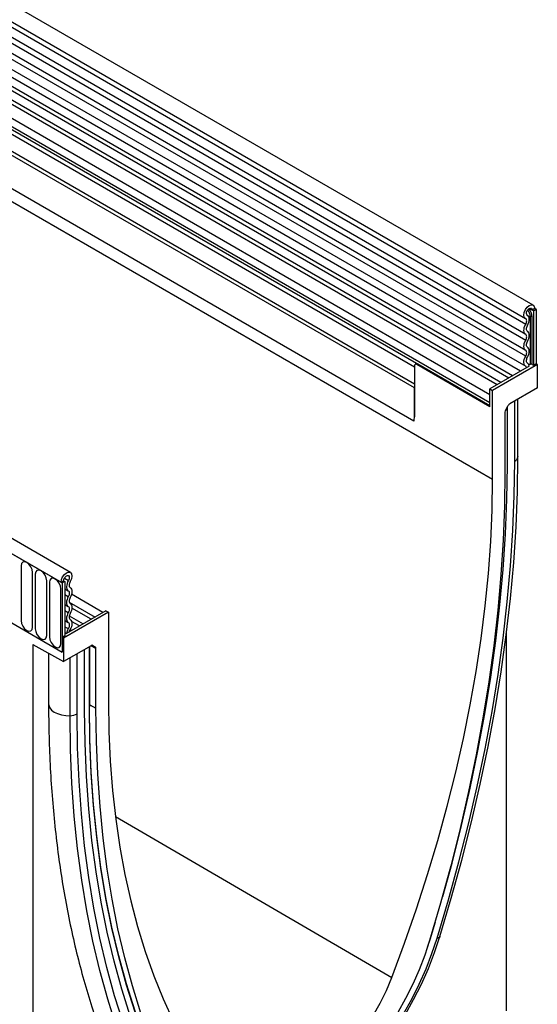
# Model space of a CAD drawing. Units: millimetres. Extents: x 75 to 2100, y 0 to 1460.
# Drawn here: x 689 to 761, y 271 to 407 of the extents above; entities that cross this region are included whole.
import ezdxf

# ---------------------------------------------------------------- set-up
doc = ezdxf.new("R2010")
doc.units = ezdxf.units.MM
doc.header["$LTSCALE"] = 5
doc.layers.get('0').update_dxf_attribs({"color": 1})
doc.layers.add('133307', color=7, linetype='Continuous')

# ---------------------------------------------------------------- blocks, each defined once
blk = doc.blocks.new('1031032-M_004_ISO_view')
for p, q in [((290.5, 2.76), (-62.34, 206.46)), ((-63.41, 204.62), (289.44, 0.92)), ((289.47, 0.1), (-63.38, 203.79)), ((289.47, -1.29), (-63.38, 202.41)), ((289.47, -2.1), (-63.38, 201.59)), ((289.47, -3.48), (-63.38, 200.21)), ((289.47, -4.3), (-63.38, 199.4)), ((288.75, -6.37), (-63.89, 197.21)), ((-63.38, 198.01), (289.47, -5.68)), ((274.11, -8.15), (-57.79, 183.44)), ((-68.66, 182.85), (284.89, -21.25)), ((274.11, -8.67), (-57.88, 182.98)), ((274.03, -13.26), (-57.8, 178.3)), ((274.03, -13.26), (-57.8, 178.3)), ((226.6, -34.13), (-126.25, 169.57)), ((225.49, -35.58), (-127.71, 168.31)), ((-127.53, 168.21), (225.32, -35.48)), ((287.13, -7.3), (214.86, 34.43)), ((287.66, -6.99), (215.44, 34.7)), ((285.52, -8.23), (213.24, 33.49)), ((286.04, -7.93), (213.82, 33.76)), ((284.54, -9.6), (212.06, 32.24)), ((284.54, -10.73), (212.06, 31.11)), ((274.39, -5.3), (212.32, 30.54)), ((274.39, -5.3), (212.82, 30.24)), ((274.11, -5.78), (212.91, 29.55)), ((252.64, 6.28), (252.61, 6.28)), ((289.71, 1.34), (289.68, 1.36)), ((289.7, 1.35), (289.68, 1.36)), ((290.37, 2.07), (289.97, 2.3)), ((290.72, 2.28), (290.37, 2.07)), ((290.55, 1.97), (290.37, 2.07)), ((290.55, 1.97), (290.9, 2.17)), ((290.55, 1.97), (290.55, -5.53)), ((290.9, 2.17), (290.72, 2.28)), ((290.72, 2.28), (290.9, 2.17)), ((290.9, 2.17), (290.9, -5.33)), ((290.11, 1.2), (290.11, -5.38)), ((290.35, -5.42), (290.35, 1.16)), ((274.4, -5.3), (274.21, -5.4)), ((274.46, -5.43), (274.58, -5.36)), ((284.54, -11.25), (274.46, -5.43)), ((274.58, -5.36), (284.54, -11.11)), ((291.08, -5.43), (284.89, -9)), ((289.76, -5.27), (289.7, -5.24)), ((289.74, -5.26), (289.71, -5.24)), ((290.35, -5.42), (290.55, -5.53)), ((290.9, -5.33), (290.55, -5.53)), ((291.08, -5.43), (290.9, -5.33)), ((291.08, -8.65), (291.08, -5.43)), ((274.11, -5.63), (274.11, -12.66)), ((289.96, -5.67), (284.54, -8.8)), ((274.11, -12.66), (274.11, -8.67)), ((284.54, -11.25), (284.54, -8.8)), ((284.54, -8.8), (284.89, -9)), ((284.89, -21.25), (284.89, -9)), ((291.08, -8.65), (287.29, -10.84)), ((284.54, -10.73), (284.54, -9.6)), ((287.96, -18.76), (287.96, -10.45)), ((288.4, -18.11), (288.4, -10.2)), ((288.4, -18.19), (288.4, -10.2)), ((286.61, -12.02), (286.61, -20.26)), ((286.71, -11.67), (287.04, -11.11)), ((286.94, -19.35), (286.94, -11.27)), ((288.4, -18.11), (288.4, -18.19)), ((219.8, -33.22), (219.8, -40.77)), ((221.38, -41.68), (221.38, -34.13)), ((221.76, -34.35), (221.76, -41.9)), ((223.34, -42.81), (223.34, -35.26)), ((225.32, -35.48), (225.67, -35.28)), ((225.67, -35.28), (225.85, -35.38)), ((225.78, -34.9), (226.34, -35.22)), ((223.72, -35.48), (223.72, -43.03)), ((225.3, -43.95), (225.3, -36.39)), ((225.32, -35.48), (225.49, -35.58)), ((225.85, -35.38), (225.49, -35.58)), ((225.49, -35.58), (225.49, -45.13)), ((225.85, -35.38), (225.85, -42.88)), ((225.85, -36.37), (226.32, -36.64)), ((225.85, -37.18), (226.32, -37.45)), ((231.1, -39.65), (226.76, -37.14)), ((214.71, -38.9), (225.49, -45.13)), ((225.85, -38.56), (226.32, -38.84)), ((225.85, -39.38), (226.32, -39.65)), ((226.45, -38.22), (230.01, -40.28)), ((229.48, -40.58), (226.81, -39.04)), ((231.86, -39.62), (225.67, -43.19)), ((231.5, -39.41), (226.08, -42.54)), ((226.45, -40.09), (228.39, -41.21)), ((231.5, -39.41), (231.86, -39.62)), ((231.86, -39.62), (231.86, -51.86)), ((225.85, -40.76), (226.32, -41.04)), ((225.85, -41.62), (226.3, -41.88)), ((226.56, -42.02), (226.77, -42.14)), ((227.86, -41.51), (226.78, -40.89)), ((225.85, -42.88), (225.49, -43.09)), ((225.67, -43.19), (225.49, -43.09)), ((225.49, -43.09), (225.49, -45.13)), ((225.67, -43.19), (225.67, -46.41)), ((225.85, -42.41), (226.08, -42.54)), ((286.83, -94.61), (286.83, -42.37)), ((221.43, -44.09), (225.67, -46.41)), ((221.43, -44.09), (221.43, -132.37)), ((229.46, -44.23), (225.67, -46.41)), ((228.57, -53.05), (228.57, -44.74)), ((229.24, -52.66), (229.24, -44.35)), ((229.28, -52.6), (229.28, -44.33)), ((230.14, -44.62), (229.42, -44.25)), ((229.63, -44.18), (230.03, -44.39)), ((229.71, -44.2), (229.7, -44.19)), ((229.71, -44.2), (230.03, -44.39)), ((230.14, -52.86), (230.14, -44.62)), ((223.6, -45.28), (223.6, -52.27)), ((226.56, -53.89), (226.56, -45.9)), ((227.55, -53.64), (227.55, -45.33)), ((229.28, -52.39), (230.14, -52.86)), ((232.82, -67.8), (270.97, -90.02)), ((276.31, -84.65), (277.01, -82.35)), ((275.93, -85.83), (276.31, -84.65))]:
    blk.add_line(p, q)
at = {"flags": 128}
for points in [[(289.45, 0.92), (289.28, 1.1), (289.22, 1.39), (289.27, 1.76), (289.43, 2.14), (289.68, 2.47), (289.96, 2.71), (290.25, 2.81), (290.5, 2.76), (290.66, 2.58), (290.72, 2.28)], [(289.7, 1.35), (289.61, 1.45), (289.57, 1.6), (289.6, 1.8), (289.69, 2), (289.81, 2.17), (289.97, 2.3), (290.12, 2.35), (290.25, 2.33), (290.34, 2.23), (290.37, 2.07)], [(289.47, -1.29), (289.36, -1.2), (289.28, -1.07), (289.24, -0.92), (289.22, -0.74), (289.24, -0.54), (289.28, -0.33), (289.36, -0.11), (289.47, 0.1)], [(289.47, 0.1), (289.53, 0.22), (289.57, 0.35), (289.6, 0.48), (289.61, 0.6), (289.6, 0.7), (289.57, 0.79), (289.52, 0.87), (289.45, 0.92)], [(289.72, -0.04), (289.82, 0.17), (289.9, 0.39), (289.95, 0.6), (289.96, 0.81), (289.94, 0.99), (289.89, 1.15), (289.81, 1.27), (289.7, 1.35)], [(289.47, -2.1), (289.53, -1.98), (289.57, -1.85), (289.6, -1.73), (289.61, -1.61), (289.6, -1.5), (289.57, -1.41), (289.53, -1.34), (289.47, -1.29)], [(289.72, -0.86), (289.66, -0.8), (289.61, -0.73), (289.58, -0.64), (289.57, -0.53), (289.58, -0.42), (289.61, -0.29), (289.66, -0.17), (289.72, -0.04)], [(289.72, -2.24), (289.82, -2.03), (289.9, -1.82), (289.95, -1.61), (289.96, -1.41), (289.95, -1.23), (289.9, -1.07), (289.82, -0.94), (289.72, -0.86)], [(289.47, -3.48), (289.36, -3.4), (289.28, -3.27), (289.24, -3.11), (289.22, -2.93), (289.24, -2.73), (289.28, -2.52), (289.36, -2.31), (289.47, -2.1)], [(289.72, -3.05), (289.66, -3), (289.61, -2.93), (289.58, -2.84), (289.57, -2.73), (289.58, -2.61), (289.61, -2.49), (289.66, -2.36), (289.72, -2.24)], [(289.47, -4.3), (289.53, -4.17), (289.57, -4.05), (289.6, -3.92), (289.61, -3.81), (289.6, -3.7), (289.57, -3.61), (289.53, -3.54), (289.47, -3.48)], [(289.72, -4.44), (289.82, -4.23), (289.9, -4.01), (289.95, -3.8), (289.96, -3.6), (289.95, -3.42), (289.9, -3.27), (289.82, -3.14), (289.72, -3.05)], [(289.5, -5.7), (289.38, -5.62), (289.3, -5.5), (289.24, -5.34), (289.22, -5.16), (289.23, -4.95), (289.28, -4.73), (289.36, -4.51), (289.47, -4.3)], [(289.74, -5.26), (289.67, -5.21), (289.62, -5.14), (289.59, -5.05), (289.57, -4.94), (289.58, -4.82), (289.61, -4.69), (289.65, -4.56), (289.72, -4.44)], [(289.96, -5.67), (289.9, -5.43), (289.74, -5.26)], [(289.61, -5.87), (289.58, -5.78), (289.5, -5.7)], [(277.24, -84.58), (278.81, -79.32), (280.26, -74.07), (281.58, -68.84), (282.79, -63.64), (283.87, -58.47), (284.82, -53.33), (285.65, -48.23), (286.36, -43.18), (286.93, -38.18), (287.38, -33.23), (287.7, -28.34), (287.9, -23.52), (287.96, -18.76)], [(277.62, -84.37), (279.2, -79.08), (280.65, -73.81), (281.99, -68.55), (283.2, -63.32), (284.28, -58.12), (285.24, -52.95), (286.08, -47.82), (286.79, -42.74), (287.37, -37.71), (287.82, -32.74), (288.14, -27.82), (288.33, -22.97), (288.4, -18.19)], [(286.61, -20.26), (286.55, -24.93), (286.36, -29.67), (286.05, -34.47), (285.61, -39.34), (285.05, -44.25), (284.37, -49.22), (283.56, -54.23), (282.64, -59.27), (281.59, -64.36), (280.42, -69.47), (279.14, -74.6), (277.73, -79.76), (276.21, -84.93)], [(278.04, -78.82), (279.3, -74.23), (280.61, -69.04), (281.81, -63.88), (282.88, -58.75), (283.83, -53.65), (284.65, -48.59), (285.35, -43.58), (285.92, -38.61), (286.37, -33.7), (286.68, -28.85), (286.88, -24.07), (286.94, -19.35)], [(278.04, -78.82), (279.3, -74.23), (280.61, -69.04), (281.81, -63.88), (282.88, -58.75), (283.83, -53.65), (284.65, -48.59), (285.35, -43.58), (285.92, -38.61), (286.37, -33.7), (286.68, -28.85), (286.88, -24.07), (286.94, -19.35)], [(270.97, -90.02), (272.73, -85.29), (274.38, -80.56), (275.91, -75.82), (277.33, -71.1), (278.63, -66.39), (279.81, -61.7), (280.87, -57.03), (281.8, -52.39), (282.62, -47.79), (283.31, -43.23), (283.88, -38.72), (284.32, -34.26), (284.64, -29.86), (284.83, -25.52), (284.89, -21.25)], [(221.38, -34.13), (221.32, -33.74), (221.14, -33.35), (220.89, -33), (220.59, -32.76), (220.28, -32.65), (220.03, -32.7), (219.86, -32.9), (219.8, -33.22)], [(223.34, -35.26), (223.28, -34.88), (223.11, -34.48), (222.85, -34.14), (222.55, -33.89), (222.25, -33.79), (221.99, -33.84), (221.82, -34.03), (221.76, -34.35)], [(225.3, -36.39), (225.24, -36.01), (225.07, -35.61), (224.81, -35.27), (224.51, -35.03), (224.21, -34.92), (223.95, -34.97), (223.78, -35.17), (223.72, -35.48)], [(225.32, -35.48), (225.37, -35.11), (225.54, -34.74), (225.78, -34.41), (226.07, -34.18), (226.36, -34.08), (226.61, -34.13), (226.77, -34.33), (226.82, -34.63), (226.75, -35), (226.58, -35.38)], [(225.67, -35.28), (225.7, -35.08), (225.79, -34.88), (225.92, -34.71), (226.07, -34.59), (226.22, -34.54), (226.35, -34.56), (226.44, -34.67), (226.46, -34.83), (226.43, -35.02), (226.34, -35.22)], [(226.34, -35.22), (226.23, -35.43), (226.15, -35.65), (226.1, -35.87), (226.08, -36.07), (226.09, -36.26), (226.14, -36.42), (226.21, -36.55), (226.32, -36.64)], [(226.32, -36.64), (226.38, -36.69), (226.43, -36.77), (226.45, -36.86), (226.46, -36.97), (226.45, -37.08), (226.43, -37.21), (226.38, -37.33), (226.32, -37.45)], [(226.58, -35.38), (226.52, -35.5), (226.47, -35.63), (226.44, -35.76), (226.43, -35.88), (226.44, -35.99), (226.46, -36.08), (226.51, -36.16), (226.57, -36.21)], [(226.57, -36.21), (226.68, -36.3), (226.75, -36.42), (226.8, -36.58), (226.82, -36.76), (226.8, -36.96), (226.75, -37.17), (226.68, -37.39), (226.57, -37.59)], [(226.32, -37.45), (226.22, -37.66), (226.14, -37.88), (226.09, -38.09), (226.08, -38.29), (226.09, -38.47), (226.14, -38.63), (226.22, -38.75), (226.32, -38.84)], [(226.57, -37.59), (226.51, -37.72), (226.47, -37.84), (226.44, -37.97), (226.43, -38.08), (226.44, -38.19), (226.47, -38.28), (226.51, -38.35), (226.57, -38.41)], [(226.32, -38.84), (226.38, -38.89), (226.43, -38.96), (226.45, -39.06), (226.46, -39.16), (226.45, -39.28), (226.43, -39.4), (226.38, -39.53), (226.32, -39.65)], [(226.57, -38.41), (226.68, -38.5), (226.75, -38.62), (226.8, -38.78), (226.82, -38.96), (226.8, -39.16), (226.75, -39.37), (226.68, -39.58), (226.57, -39.79)], [(226.32, -39.65), (226.22, -39.86), (226.14, -40.07), (226.09, -40.28), (226.08, -40.48), (226.09, -40.67), (226.14, -40.82), (226.22, -40.95), (226.32, -41.04)], [(226.57, -39.79), (226.51, -39.91), (226.47, -40.04), (226.44, -40.16), (226.43, -40.28), (226.44, -40.39), (226.47, -40.48), (226.51, -40.55), (226.57, -40.6)], [(226.57, -40.6), (226.68, -40.7), (226.76, -40.83), (226.8, -40.99), (226.82, -41.18), (226.8, -41.39), (226.74, -41.61), (226.65, -41.83), (226.54, -42.04)], [(219.8, -40.77), (219.86, -41.15), (220.03, -41.55), (220.28, -41.89), (220.59, -42.14), (220.89, -42.24), (221.14, -42.19), (221.32, -41.99), (221.38, -41.68)], [(221.76, -41.9), (221.82, -42.28), (221.99, -42.68), (222.25, -43.02), (222.55, -43.27), (222.85, -43.37), (223.11, -43.32), (223.28, -43.13), (223.34, -42.81)], [(226.3, -41.88), (226.14, -42.24), (226.08, -42.54)], [(226.32, -41.04), (226.38, -41.09), (226.43, -41.17), (226.46, -41.26), (226.46, -41.37), (226.45, -41.5), (226.42, -41.63), (226.37, -41.75), (226.3, -41.88)], [(226.54, -42.04), (226.46, -42.22), (226.43, -42.34)], [(223.72, -43.03), (223.78, -43.42), (223.95, -43.81), (224.21, -44.16), (224.51, -44.4), (224.81, -44.51), (225.07, -44.46), (225.24, -44.26), (225.3, -43.95)], [(223.6, -52.27), (223.62, -52.45), (223.75, -52.79), (224.01, -53.11), (224.38, -53.39), (224.84, -53.61), (225.37, -53.78), (225.96, -53.87), (226.56, -53.89)], [(239.81, -105.24), (238.26, -101.84), (236.84, -98.31), (235.53, -94.67), (234.34, -90.91), (233.28, -87.03), (232.33, -83.05), (231.52, -78.97), (230.82, -74.79), (230.25, -70.51), (229.81, -66.14), (229.49, -61.69), (229.3, -57.15), (229.24, -52.54)], [(239.82, -105.41), (238.27, -102), (236.84, -98.47), (235.53, -94.82), (234.35, -91.06), (233.28, -87.18), (232.34, -83.2), (231.52, -79.12), (230.82, -74.93), (230.25, -70.65), (229.81, -66.28), (229.49, -61.82), (229.3, -57.28), (229.24, -52.66)], [(240.53, -105.53), (239.01, -102.11), (237.61, -98.58), (236.32, -94.92), (235.16, -91.16), (234.11, -87.29), (233.18, -83.31), (232.37, -79.23), (231.69, -75.06), (231.13, -70.79), (230.7, -66.43), (230.39, -61.98), (230.2, -57.46), (230.14, -52.86)], [(231.86, -51.86), (231.92, -56.06), (232.11, -60.18), (232.42, -64.22), (232.87, -68.17), (233.43, -72.03), (234.12, -75.79), (234.94, -79.45), (235.88, -83), (236.94, -86.44), (238.12, -89.77), (239.42, -92.98), (240.84, -96.07), (242.37, -99.04), (244.01, -101.87), (245.77, -104.57)], [(237.34, -107.63), (235.76, -104.16), (234.31, -100.56), (232.97, -96.85), (231.76, -93.01), (230.68, -89.06), (229.72, -85.01), (228.88, -80.84), (228.17, -76.58), (227.59, -72.22), (227.14, -67.76), (226.82, -63.22), (226.63, -58.6), (226.56, -53.89)], [(238.26, -107.08), (236.7, -103.63), (235.25, -100.06), (233.92, -96.36), (232.72, -92.55), (231.64, -88.62), (230.68, -84.58), (229.85, -80.44), (229.15, -76.2), (228.57, -71.87), (228.12, -67.44), (227.8, -62.92), (227.61, -58.32), (227.55, -53.64)], [(239.2, -106.07), (237.65, -102.65), (236.21, -99.1), (234.9, -95.43), (233.7, -91.65), (232.63, -87.75), (231.68, -83.75), (230.86, -79.64), (230.16, -75.44), (229.59, -71.13), (229.14, -66.74), (228.82, -62.26), (228.63, -57.69), (228.57, -53.05)], [(239.2, -106.07), (237.65, -102.65), (236.21, -99.1), (234.9, -95.43), (233.7, -91.65), (232.63, -87.75), (231.68, -83.75), (230.86, -79.64), (230.16, -75.44), (229.59, -71.13), (229.14, -66.74), (228.82, -62.26), (228.63, -57.69), (228.57, -53.05)], [(272.61, -95.03), (273.74, -93), (274.77, -90.93), (275.71, -88.82), (276.53, -86.7), (277.24, -84.58)], [(276.21, -84.93), (275.54, -86.94), (274.76, -88.96), (273.87, -90.95), (272.88, -92.92), (271.8, -94.84)], [(256.03, -112.05), (257.48, -111.27), (259.18, -110.21), (260.87, -109.01), (262.53, -107.67), (264.17, -106.2), (265.77, -104.6), (267.32, -102.9), (268.81, -101.09), (270.23, -99.2), (271.57, -97.22), (272.83, -95.17), (274, -93.07), (275.07, -90.93), (276.03, -88.76), (276.89, -86.57), (277.62, -84.37)], [(277.62, -84.37), (277.62, -84.41), (277.6, -84.45), (277.57, -84.48), (277.52, -84.51), (277.47, -84.54), (277.4, -84.56), (277.33, -84.57), (277.24, -84.58)], [(245.77, -104.57), (246.52, -105.5), (247.37, -106.27), (248.32, -106.88), (249.37, -107.34), (250.49, -107.62), (251.69, -107.73), (252.95, -107.67), (254.26, -107.44), (255.61, -107.05), (256.99, -106.48), (258.37, -105.76), (259.76, -104.88), (261.13, -103.86), (262.48, -102.7), (263.79, -101.42), (265.05, -100.02), (266.25, -98.52), (267.38, -96.94), (268.42, -95.28), (269.38, -93.56), (270.23, -91.81), (270.97, -90.02)]]:
    blk.add_lwpolyline(points, dxfattribs=at)
for centre, radius, start, end in [((288.71, 1.13), 1.4, 2.905, 42.8009), ((288.61, 1.07), 1.74, 2.9024, 42.5239), ((289.92, 2.47), 1.28, 267.7609, 278.7024), ((290.18, 0.82), 0.384, 62.6428, 99.7711), ((274.32, -5.6), 0.218, 50.7967, 189.214), ((289.92, -4.12), 1.28, 268.5116, 278.7048), ((290.18, -5.76), 0.384, 62.6428, 99.7711), ((271.83, -12.68), 2.28, 345.0513, 0.5471), ((287.63, -18.05), 0.781, 295.0865, 349.7816), ((229.21, -52.59), 0.0754, 294.3747, 354.3052), ((226.54, -51.76), 2.13, 270.5565, 298.1977)]:
    blk.add_arc(centre, radius, start, end)
for centre, ratio, start_param, end_param in [((287.29, -11.25), 0.577777, 0.785659, 1.571058), ((286.96, -11.81), 0.577777, 1.571058, 2.35577), ((229.46, -44.63), 0.576986, 0.000261, 0.784974), ((229.78, -44.82), 0.576986, 5.498049, 6.283447)]:
    blk.add_ellipse(centre, major_axis=(0.25, 0.433), ratio=ratio, start_param=start_param, end_param=end_param)
for points, knots in [([(274.4, -5.3), (274.4, -5.3), (274.4, -5.29), (274.44, -5.3), (274.51, -5.32), (274.56, -5.35), (274.58, -5.36)], [0, 0, 0, 0, 0.023681, 0.459121, 0.84318, 1, 1, 1, 1]), ([(223.6, -52.27), (223.6, -53.05), (223.61, -55.31), (223.71, -59), (223.94, -63.32), (224.29, -67.56), (224.74, -71.73), (225.31, -75.82), (225.99, -79.83), (226.78, -83.75), (227.69, -87.58), (228.71, -91.32), (229.83, -94.96), (231.06, -98.5), (232.41, -101.93), (233.58, -104.64), (234.32, -106.2), (234.54, -106.67)], [0, 0, 0, 0, 0.037765, 0.109429, 0.181101, 0.252774, 0.324446, 0.396113, 0.467772, 0.539419, 0.611047, 0.682653, 0.75423, 0.825771, 0.897269, 0.968717, 1, 1, 1, 1])]:
    blk.add_open_spline(points, degree=3, knots=knots)

msp = doc.modelspace()

# ---------------------------------------------------------------- block references
at = {"layer": '133307'}
msp.add_blockref('1031032-M_004_ISO_view', (469.699, 364.693), dxfattribs=at)

doc.saveas('drawing.dxf')
